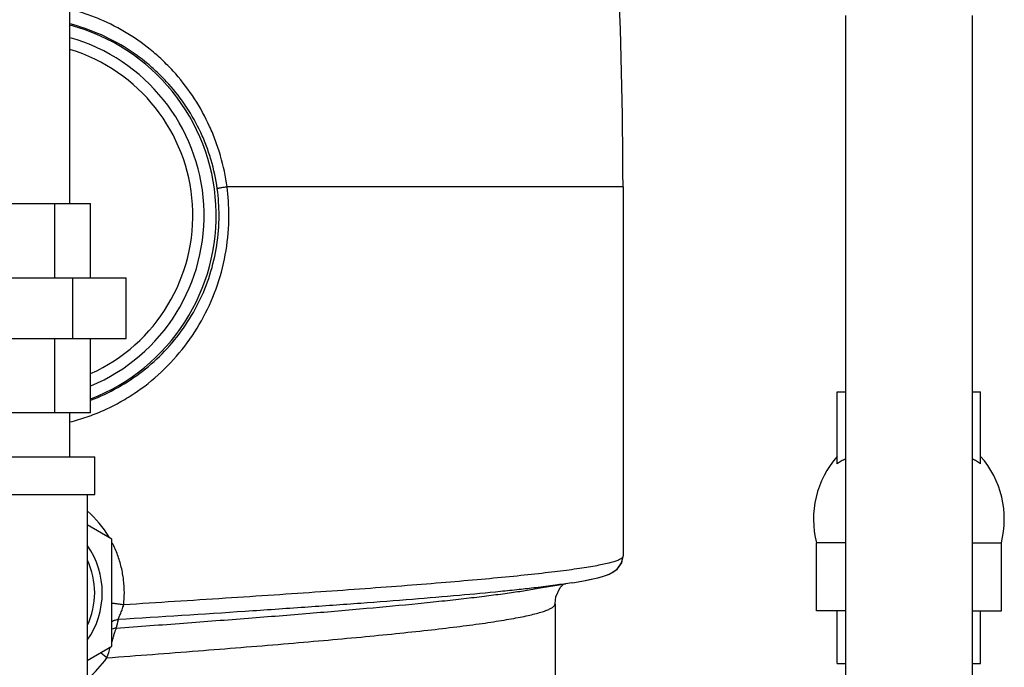
# Model space of a CAD drawing. Units: inches. Extents: x -19 to 84, y -27 to 55.
# Drawn here: x 44 to 52, y 0 to 6 of the extents above; entities that cross this region are included whole.
import ezdxf

# ---------------------------------------------------------------- set-up
doc = ezdxf.new("R2010")
doc.units = ezdxf.units.IN
doc.header["$LTSCALE"] = 1.87
doc.header["$MEASUREMENT"] = 0
doc.layers.get('0').update_dxf_attribs({"linetype": 'CONTINUOUS'})

msp = doc.modelspace()

# ---------------------------------------------------------------- linework, layer by layer
for p, q in [((44.3626, 4.2533), (44.3626, 7.1933)), ((50.7851, 5.812), (50.7851, 0.244)), ((51.8351, 5.812), (51.8351, 0.244)), ((48.9426, 4.3919), (45.6635, 4.3919)), ((48.9426, 4.3919), (48.9426, 1.3325)), ((43.3514, 4.2533), (44.5338, 4.2533)), ((44.2382, 3.6373), (44.2382, 4.2533)), ((44.5338, 3.6373), (44.5338, 4.2533)), ((43.0558, 3.6373), (44.8295, 3.6373)), ((44.386, 3.1373), (44.386, 3.6373)), ((44.8295, 3.1373), (44.8295, 3.6373)), ((43.0558, 3.1373), (44.8295, 3.1373)), ((44.2382, 2.5213), (44.2382, 3.1373)), ((44.5338, 2.5213), (44.5338, 3.1373)), ((50.7164, 2.6933), (50.7851, 2.6933)), ((50.7164, 2.0979), (50.7164, 2.6933)), ((51.8351, 2.6933), (51.9039, 2.6933)), ((51.9039, 2.0979), (51.9039, 2.6933)), ((44.5338, 2.5213), (43.3514, 2.5213)), ((44.3626, 2.1553), (44.3626, 2.5213)), ((44.3626, 2.1553), (44.3626, 2.5213)), ((43.3176, 2.1553), (44.5676, 2.1553)), ((44.5676, 1.8428), (44.5676, 2.1553)), ((43.3176, 1.8428), (44.5676, 1.8428)), ((44.5051, 1.8428), (44.5051, 0.2178)), ((44.7106, 1.4737), (44.5051, 1.5923)), ((44.7106, 0.5869), (44.7106, 1.4737)), ((50.7851, 1.4433), (50.5445, 1.4433)), ((50.5445, 0.8808), (50.5445, 1.4433)), ((51.8351, 1.4433), (52.0758, 1.4433)), ((52.0758, 0.8808), (52.0758, 1.4433)), ((48.9313, 1.2774), (48.9426, 1.3304)), ((48.9426, 1.3306), (48.9426, 1.3325)), ((48.4232, 1.0725), (48.451, 1.1015)), ((48.5212, 1.1129), (48.4667, 1.1041)), ((48.3801, 0.939), (48.3801, -0.6572)), ((50.7851, 0.8808), (50.5445, 0.8808)), ((50.7164, 0.4433), (50.7164, 0.8808)), ((51.8351, 0.8808), (52.0758, 0.8808)), ((51.9039, 0.4433), (51.9039, 0.8808)), ((44.5051, 0.4682), (44.7106, 0.5869)), ((50.7164, 0.4433), (50.7851, 0.4433)), ((51.8351, 0.4433), (51.9039, 0.4433))]:
    msp.add_line(p, q)
for points in [[(48.6336, 1.1326), (48.6939, 1.1451), (48.7453, 1.1576), (48.7892, 1.1706), (48.8273, 1.1847), (48.8622, 1.2022), (48.8978, 1.2292), (48.9321, 1.2794), (48.9417, 1.326)], [(48.7812, 1.168), (48.8215, 1.1823), (48.858, 1.1997), (48.8948, 1.2264), (48.9313, 1.2774)], [(48.6156, 1.1292), (48.6796, 1.142), (48.7344, 1.1548), (48.7812, 1.168)], [(48.2108, 1.0617), (48.2745, 1.0725), (48.4675, 1.1043)], [(48.3802, 0.9413), (48.3876, 0.9973), (48.4232, 1.0725)], [(48.5212, 1.1129), (48.5412, 1.1161), (48.6156, 1.1292)]]:
    msp.add_lwpolyline(points)
for centre, radius, start, end in [((10.2242, 4.3919), 38.7184, 0, 5.62931), ((43.9426, 4.1553), 1.6312, 291.28588, 75.00823), ((43.9426, 4.1553), 1.5312, 292.78556, 74.04506), ((43.9426, 4.1553), 1.4375, 294.29202, 72.99732), ((43.9769, 4.1553), 1.6209, 0.0002, 7.80252), ((43.8904, 4.1553), 1.7888, 359.99991, 7.60202), ((51.3112, 1.6381), 0.7911, 138.7569, 194.26015), ((51.3091, 1.6381), 0.7911, 345.73985, 41.2431), ((43.9271, 1.0397), 0.8838, 30.73837, 48.95605), ((43.9426, 1.0303), 0.6875, 325.06754, 34.93246), ((43.9426, 1.0303), 0.625, 334.50652, 25.49348), ((43.9066, 1.0303), 0.9067, 353.68199, 359.99804), ((44.7587, 0.6114), 0.1268, 95.34602, 112.38336), ((43.9017, 0.9784), 0.8788, 344.10409, 348.77994), ((40.8891, 1.7384), 3.9804, 341.74426, 343.07182), ((43.9267, 1.0176), 0.91, 309.69809, 324.67465)]:
    msp.add_arc(centre, radius, start, end)
for points, knots in [([(45.6635, 4.3919), (45.6519, 4.4783), (45.625, 4.6069), (45.5707, 4.7724), (45.5045, 4.933), (45.4003, 5.1236), (45.2693, 5.2966), (45.1503, 5.422), (45.0223, 5.5384), (44.8463, 5.6657), (44.6529, 5.7654), (44.4903, 5.8271), (44.4066, 5.8517), (44.3644, 5.8625)], [0, 0, 0, 0, 0.125664, 0.188407, 0.251012, 0.375812, 0.500322, 0.562575, 0.624843, 0.749464, 0.874463, 0.937176, 1, 1, 1, 1]), ([(45.5828, 4.3753), (45.5718, 4.4559), (45.5461, 4.5757), (45.4944, 4.7298), (45.4316, 4.879), (45.3329, 5.0556), (45.2095, 5.2157), (45.0978, 5.3316), (44.9778, 5.4391), (44.8132, 5.5568), (44.5969, 5.6681), (44.4429, 5.7206), (44.3644, 5.7411)], [0, 0, 0, 0, 0.125812, 0.188599, 0.251225, 0.376004, 0.500443, 0.562654, 0.624884, 0.749458, 0.87447, 1, 1, 1, 1]), ([(45.6635, 4.3919), (45.658, 4.3911), (45.6475, 4.3894), (45.6324, 4.3868), (45.6188, 4.3844), (45.6072, 4.3821), (45.5988, 4.3803), (45.5932, 4.379), (45.5899, 4.3781), (45.5872, 4.3773), (45.5851, 4.3766), (45.5837, 4.376), (45.583, 4.3756), (45.5828, 4.3753)], [0, 0, 0, 0, 0.201325, 0.388301, 0.556076, 0.700644, 0.819322, 0.86816, 0.909645, 0.943634, 0.970015, 0.98874, 1, 1, 1, 1]), ([(44.3644, 2.4448), (44.4115, 2.4568), (44.5047, 2.4848), (44.6401, 2.5383), (44.7703, 2.6029), (44.9353, 2.7029), (45.1248, 2.8529), (45.3194, 3.0677), (45.4765, 3.3118), (45.5922, 3.5792), (45.6633, 3.8629), (45.6792, 4.0578), (45.6792, 4.1553)], [0, 0, 0, 0, 0.06285, 0.125545, 0.188088, 0.250479, 0.374824, 0.499026, 0.623471, 0.74845, 0.874028, 1, 1, 1, 1]), ([(44.5348, 2.6254), (44.612, 2.6547), (44.762, 2.7247), (44.9682, 2.8616), (45.1514, 3.0273), (45.3079, 3.2184), (45.4344, 3.4314), (45.5276, 3.662), (45.5849, 3.9053), (45.5978, 4.0719), (45.5978, 4.1553)], [0, 0, 0, 0, 0.125143, 0.249683, 0.373871, 0.498072, 0.622655, 0.747866, 0.873727, 1, 1, 1, 1]), ([(50.7851, 2.1379), (50.773, 2.1328), (50.7492, 2.1209), (50.7271, 2.106), (50.7164, 2.0979)], [0, 0, 0, 0, 0.492253, 1, 1, 1, 1]), ([(51.9039, 2.0979), (51.8932, 2.106), (51.8711, 2.1209), (51.8473, 2.1328), (51.8352, 2.1379)], [0, 0, 0, 0, 0.507747, 1, 1, 1, 1]), ([(44.8133, 1.0303), (44.8132, 1.0658), (44.809, 1.1371), (44.7902, 1.2424), (44.7592, 1.3446), (44.7305, 1.4099), (44.7143, 1.4415)], [0, 0, 0, 0, 0.250128, 0.500369, 0.750303, 1, 1, 1, 1]), ([(48.9426, 1.3325), (48.9426, 1.3306), (48.9417, 1.3265), (48.9377, 1.3208), (48.9315, 1.3152), (48.9231, 1.3096), (48.9123, 1.3039), (48.8991, 1.2983), (48.8837, 1.2926), (48.8585, 1.2844), (48.821, 1.2744), (48.769, 1.2628), (48.7079, 1.251), (48.6376, 1.2392), (48.5585, 1.2271), (48.4705, 1.215), (48.3739, 1.2028), (48.2285, 1.1857), (48.0266, 1.1645), (47.7613, 1.1394), (47.467, 1.1141), (47.1459, 1.0885), (46.8005, 1.0626), (46.4333, 1.0365), (46.0473, 1.0102), (45.5033, 0.9744), (45.0884, 0.9481), (44.8077, 0.9305)], [0, 0, 0, 0, 0.001359, 0.002948, 0.004913, 0.007329, 0.010237, 0.013662, 0.017615, 0.022105, 0.032709, 0.045485, 0.060427, 0.077521, 0.096738, 0.118047, 0.141414, 0.166797, 0.223412, 0.287477, 0.358504, 0.435958, 0.519253, 0.607759, 0.700804, 0.797686, 1, 1, 1, 1]), ([(44.7469, 0.7377), (44.9325, 0.7513), (45.297, 0.7782), (45.8308, 0.819), (46.336, 0.8595), (46.8051, 0.8998), (47.1702, 0.934), (47.4388, 0.9616), (47.6211, 0.9816), (47.7895, 1.0015), (47.9434, 1.0212), (48.0823, 1.0409), (48.1697, 1.0547), (48.2108, 1.0617)], [0, 0, 0, 0, 0.160467, 0.315089, 0.461472, 0.597462, 0.721014, 0.777545, 0.830302, 0.879092, 0.923738, 0.964088, 1, 1, 1, 1]), ([(48.2207, 1.0721), (48.1743, 1.0666), (48.0771, 1.0556), (47.8661, 1.0336), (47.5723, 1.0062), (47.1864, 0.974), (46.7598, 0.9413), (46.2979, 0.9082), (45.6287, 0.8627), (45.114, 0.8297), (44.7637, 0.8074)], [0, 0, 0, 0, 0.040427, 0.084594, 0.183586, 0.295734, 0.419632, 0.553732, 0.696359, 1, 1, 1, 1]), ([(48.52, 1.1127), (48.4742, 1.1054), (48.3745, 1.091), (48.2746, 1.0785), (48.2207, 1.0721)], [0, 0, 0, 0, 0.460747, 1, 1, 1, 1]), ([(44.6691, 0.4915), (44.9206, 0.5104), (45.4083, 0.5476), (46.0061, 0.5956), (46.456, 0.6345), (46.7661, 0.6628), (47.0544, 0.691), (47.3187, 0.719), (47.557, 0.7468), (47.7384, 0.7706), (47.869, 0.7897), (47.9558, 0.8035), (48.0349, 0.8172), (48.106, 0.8309), (48.1692, 0.8444), (48.2242, 0.8579), (48.271, 0.8713), (48.3046, 0.8828), (48.3272, 0.8922), (48.3411, 0.8989), (48.3529, 0.9055), (48.3627, 0.9121), (48.3703, 0.9187), (48.3759, 0.9253), (48.3793, 0.9321), (48.3801, 0.9368), (48.3801, 0.939)], [0, 0, 0, 0, 0.201282, 0.390448, 0.47867, 0.561734, 0.639009, 0.709908, 0.773894, 0.830491, 0.855886, 0.879285, 0.900646, 0.919934, 0.937123, 0.952191, 0.965126, 0.975937, 0.980555, 0.984655, 0.988252, 0.991365, 0.994026, 0.996288, 0.998235, 1, 1, 1, 1]), ([(44.8077, 0.9305), (44.7962, 0.9319), (44.7746, 0.9345), (44.7489, 0.9377), (44.7315, 0.9401), (44.7215, 0.9415), (44.7139, 0.9427), (44.7096, 0.9434), (44.7079, 0.9438)], [0, 0, 0, 0, 0.347462, 0.647099, 0.769756, 0.870855, 0.948083, 1, 1, 1, 1]), ([(44.7637, 0.8074), (44.7635, 0.8084), (44.7635, 0.8107), (44.7642, 0.8146), (44.7656, 0.8194), (44.7685, 0.8273), (44.7734, 0.8389), (44.7802, 0.8543), (44.7875, 0.8716), (44.7949, 0.8904), (44.8018, 0.9101), (44.8059, 0.9237), (44.8077, 0.9305)], [0, 0, 0, 0, 0.022456, 0.052496, 0.090384, 0.135817, 0.246261, 0.376981, 0.522059, 0.676696, 0.837285, 1, 1, 1, 1]), ([(44.7637, 0.8074), (44.7542, 0.8066), (44.7354, 0.8027), (44.7179, 0.7948), (44.7098, 0.7899)], [0, 0, 0, 0, 0.500971, 1, 1, 1, 1]), ([(44.7109, 0.6255), (44.7147, 0.6383), (44.7217, 0.6619), (44.7315, 0.6939), (44.7387, 0.7162), (44.7437, 0.73), (44.7459, 0.7354), (44.7469, 0.7377)], [0, 0, 0, 0, 0.340082, 0.628126, 0.851297, 0.935351, 1, 1, 1, 1]), ([(44.6691, 0.4915), (44.6594, 0.4988), (44.6414, 0.5127), (44.6238, 0.5272), (44.6159, 0.5341)], [0, 0, 0, 0, 0.534729, 1, 1, 1, 1])]:
    msp.add_open_spline(points, degree=3, knots=knots)

doc.saveas('drawing.dxf')
